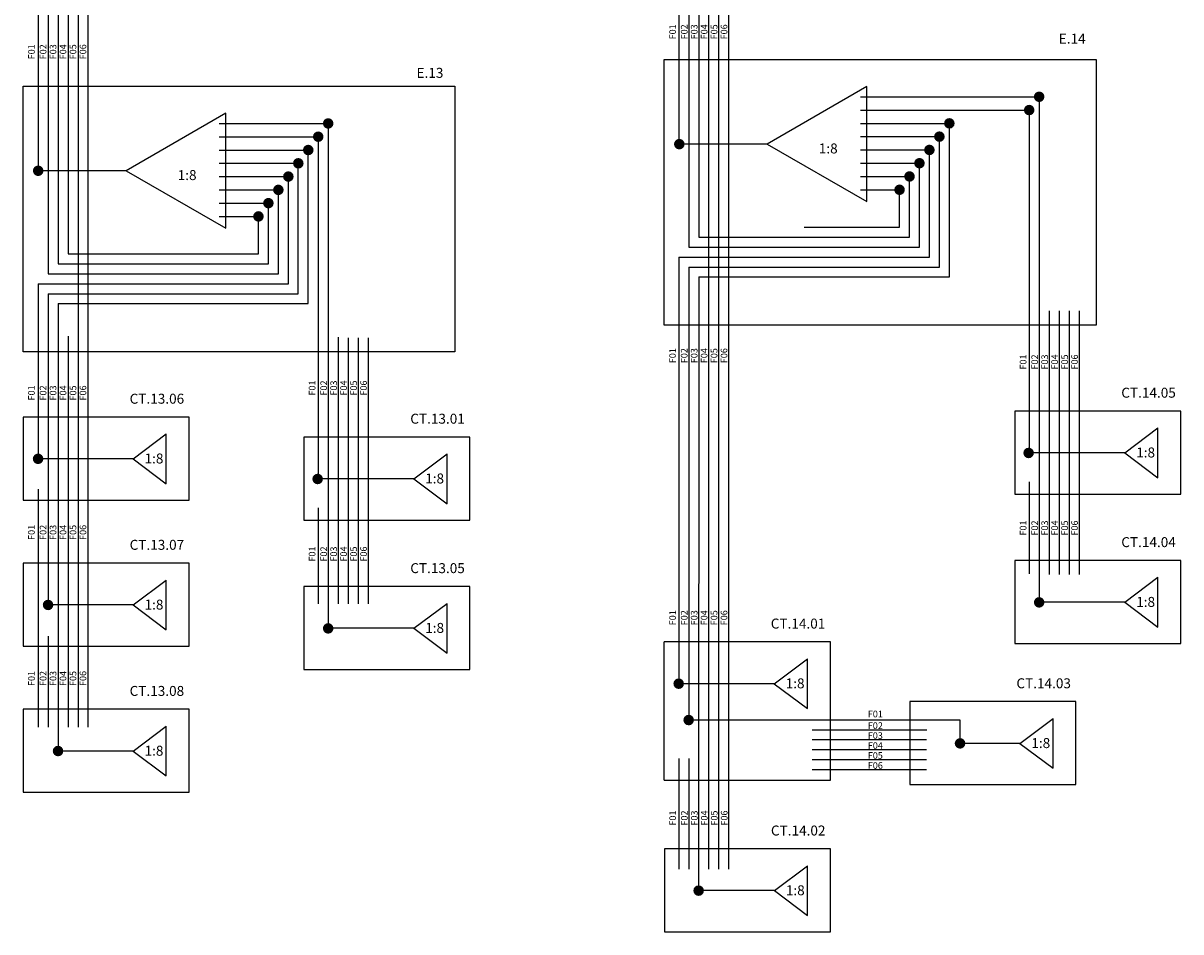
# Model space of a CAD drawing. Units: millimetres. Extents: x -4704 to -2245, y -2493 to -1552.
# Drawn here: x -2593 to -2245, y -2493 to -2219 of the extents above; entities that cross this region are included whole.
import ezdxf

# ---------------------------------------------------------------- set-up
doc = ezdxf.new("R2010")
doc.units = ezdxf.units.MM
doc.layers.add('FIBOEX', color=4, linetype='Continuous')
doc.layers.add('TEXTO', color=7, linetype='Continuous')

msp = doc.modelspace()

# ---------------------------------------------------------------- hatches: boundary and pattern name
h = msp.add_hatch(color=4)
edge = h.paths.add_edge_path()
edge.add_arc((-2287.21, -2241.39), 1.59, 0, 360)
h = msp.add_hatch(color=4)
edge = h.paths.add_edge_path()
edge.add_arc((-2290.21, -2245.39), 1.59, 0, 360)
h = msp.add_hatch(color=4)
edge = h.paths.add_edge_path()
edge.add_arc((-2501.3, -2249.42), 1.59, 0, 360)
h = msp.add_hatch(color=4)
edge = h.paths.add_edge_path()
edge.add_arc((-2314.25, -2249.39), 1.59, 0, 360)
h = msp.add_hatch(color=4)
edge = h.paths.add_edge_path()
edge.add_arc((-2504.3, -2253.42), 1.59, 0, 360)
h = msp.add_hatch(color=4)
edge = h.paths.add_edge_path()
edge.add_arc((-2317.25, -2253.39), 1.59, 0, 360)
h = msp.add_hatch(color=4)
edge = h.paths.add_edge_path()
edge.add_arc((-2395.57, -2255.65), 1.59, 0, 360)
h = msp.add_hatch(color=4)
edge = h.paths.add_edge_path()
edge.add_arc((-2507.3, -2257.42), 1.59, 0, 360)
h = msp.add_hatch(color=4)
edge = h.paths.add_edge_path()
edge.add_arc((-2320.25, -2257.39), 1.59, 0, 360)
h = msp.add_hatch(color=4)
edge = h.paths.add_edge_path()
edge.add_arc((-2588.63, -2263.68), 1.59, 0, 360)
h = msp.add_hatch(color=4)
edge = h.paths.add_edge_path()
edge.add_arc((-2510.3, -2261.42), 1.59, 0, 360)
h = msp.add_hatch(color=4)
edge = h.paths.add_edge_path()
edge.add_arc((-2323.25, -2261.39), 1.59, 0, 360)
h = msp.add_hatch(color=4)
edge = h.paths.add_edge_path()
edge.add_arc((-2513.3, -2265.42), 1.59, 0, 360)
h = msp.add_hatch(color=4)
edge = h.paths.add_edge_path()
edge.add_arc((-2326.25, -2265.39), 1.59, 0, 360)
h = msp.add_hatch(color=4)
edge = h.paths.add_edge_path()
edge.add_arc((-2516.3, -2269.42), 1.59, 0, 360)
h = msp.add_hatch(color=4)
edge = h.paths.add_edge_path()
edge.add_arc((-2329.25, -2269.39), 1.59, 0, 360)
h = msp.add_hatch(color=4)
edge = h.paths.add_edge_path()
edge.add_arc((-2519.3, -2273.42), 1.59, 0, 360)
h = msp.add_hatch(color=4)
edge = h.paths.add_edge_path()
edge.add_arc((-2522.3, -2277.42), 1.59, 0, 360)
h = msp.add_hatch(color=4)
edge = h.paths.add_edge_path()
edge.add_arc((-2588.65, -2350.42), 1.59, 0, 360)
h = msp.add_hatch(color=4)
edge = h.paths.add_edge_path()
edge.add_arc((-2290.38, -2348.65), 1.59, 0, 360)
h = msp.add_hatch(color=4)
edge = h.paths.add_edge_path()
edge.add_arc((-2504.48, -2356.49), 1.59, 0, 360)
h = msp.add_hatch(color=4)
edge = h.paths.add_edge_path()
edge.add_arc((-2585.65, -2394.42), 1.59, 0, 360)
h = msp.add_hatch(color=4)
edge = h.paths.add_edge_path()
edge.add_arc((-2287.21, -2393.65), 1.59, 0, 360)
h = msp.add_hatch(color=4)
edge = h.paths.add_edge_path()
edge.add_arc((-2501.3, -2401.49), 1.59, 0, 360)
h = msp.add_hatch(color=4)
edge = h.paths.add_edge_path()
edge.add_arc((-2395.75, -2418.14), 1.59, 0, 360)
h = msp.add_hatch(color=4)
edge = h.paths.add_edge_path()
edge.add_arc((-2392.75, -2429.09), 1.59, 0, 360)
h = msp.add_hatch(color=4)
edge = h.paths.add_edge_path()
edge.add_arc((-2311.02, -2436.12), 1.59, 0, 360)
h = msp.add_hatch(color=4)
edge = h.paths.add_edge_path()
edge.add_arc((-2582.65, -2438.42), 1.59, 0, 360)
h = msp.add_hatch(color=4)
edge = h.paths.add_edge_path()
edge.add_arc((-2389.75, -2480.46), 1.59, 0, 360)

# ---------------------------------------------------------------- linework, layer by layer
for p, q in [((-2400.09, -2230.15), (-2270.09, -2230.15)), ((-2400.09, -2310.15), (-2400.09, -2230.15)), ((-2270.09, -2230.15), (-2270.09, -2310.15)), ((-2593.15, -2238.18), (-2463.15, -2238.18)), ((-2593.15, -2318.18), (-2593.15, -2238.18)), ((-2463.15, -2238.18), (-2463.15, -2318.18)), ((-2270.09, -2310.15), (-2400.09, -2310.15)), ((-2463.15, -2318.18), (-2593.15, -2318.18)), ((-2543.15, -2337.84), (-2593.15, -2337.84)), ((-2593.15, -2337.84), (-2593.15, -2362.84)), ((-2543.15, -2362.84), (-2543.15, -2337.84)), ((-2244.54, -2336.02), (-2294.54, -2336.02)), ((-2294.54, -2336.02), (-2294.54, -2361.02)), ((-2244.54, -2361.02), (-2244.54, -2336.02)), ((-2261.43, -2348.6), (-2251.43, -2341.1)), ((-2251.43, -2356.1), (-2251.43, -2341.1)), ((-2560.04, -2350.42), (-2550.04, -2342.92)), ((-2550.04, -2357.92), (-2550.04, -2342.92)), ((-2458.64, -2343.86), (-2508.64, -2343.86)), ((-2508.64, -2343.86), (-2508.64, -2368.86)), ((-2458.64, -2368.86), (-2458.64, -2343.86)), ((-2475.52, -2356.44), (-2465.52, -2348.94)), ((-2465.52, -2363.94), (-2465.52, -2348.94)), ((-2261.43, -2348.6), (-2251.43, -2356.1)), ((-2560.04, -2350.42), (-2550.04, -2357.92)), ((-2475.52, -2356.44), (-2465.52, -2363.94)), ((-2593.15, -2362.84), (-2543.15, -2362.84)), ((-2294.54, -2361.02), (-2244.54, -2361.02)), ((-2508.64, -2368.86), (-2458.64, -2368.86)), ((-2543.15, -2381.84), (-2593.15, -2381.84)), ((-2593.15, -2381.84), (-2593.15, -2406.84)), ((-2543.15, -2406.84), (-2543.15, -2381.84)), ((-2244.54, -2381.02), (-2294.54, -2381.02)), ((-2294.54, -2381.02), (-2294.54, -2406.02)), ((-2244.54, -2406.02), (-2244.54, -2381.02)), ((-2560.04, -2394.42), (-2550.04, -2386.92)), ((-2550.04, -2401.92), (-2550.04, -2386.92)), ((-2261.43, -2393.6), (-2251.43, -2386.1)), ((-2251.43, -2401.1), (-2251.43, -2386.1)), ((-2458.64, -2388.86), (-2508.64, -2388.86)), ((-2508.64, -2388.86), (-2508.64, -2413.86)), ((-2458.64, -2413.86), (-2458.64, -2388.86)), ((-2560.04, -2394.42), (-2550.04, -2401.92)), ((-2475.52, -2401.44), (-2465.52, -2393.94)), ((-2465.52, -2408.94), (-2465.52, -2393.94)), ((-2261.43, -2393.6), (-2251.43, -2401.1)), ((-2475.52, -2401.44), (-2465.52, -2408.94)), ((-2593.15, -2406.84), (-2543.15, -2406.84)), ((-2350.09, -2405.55), (-2400.09, -2405.55)), ((-2400.09, -2447.22), (-2400.09, -2405.55)), ((-2350.09, -2447.22), (-2350.09, -2405.55)), ((-2294.54, -2406.02), (-2244.54, -2406.02)), ((-2366.98, -2418.14), (-2356.98, -2410.64)), ((-2356.98, -2425.64), (-2356.98, -2410.64)), ((-2508.64, -2413.86), (-2458.64, -2413.86)), ((-2366.98, -2418.14), (-2356.98, -2425.64)), ((-2543.15, -2425.84), (-2593.15, -2425.84)), ((-2593.15, -2425.84), (-2593.15, -2450.84)), ((-2543.15, -2450.84), (-2543.15, -2425.84)), ((-2276.12, -2423.54), (-2326.12, -2423.54)), ((-2326.12, -2423.54), (-2326.12, -2448.54)), ((-2276.12, -2448.54), (-2276.12, -2423.54)), ((-2293, -2436.12), (-2283, -2428.62)), ((-2283, -2443.62), (-2283, -2428.62)), ((-2560.04, -2438.42), (-2550.04, -2430.92)), ((-2550.04, -2445.92), (-2550.04, -2430.92)), ((-2293, -2436.12), (-2283, -2443.62)), ((-2560.04, -2438.42), (-2550.04, -2445.92)), ((-2400.09, -2447.22), (-2350.09, -2447.22)), ((-2326.12, -2448.54), (-2276.12, -2448.54)), ((-2593.15, -2450.84), (-2543.15, -2450.84)), ((-2350.05, -2467.87), (-2400.05, -2467.87)), ((-2400.05, -2467.87), (-2400.05, -2492.87)), ((-2350.05, -2492.87), (-2350.05, -2467.87)), ((-2366.93, -2480.46), (-2356.93, -2472.96)), ((-2356.93, -2487.96), (-2356.93, -2472.96)), ((-2366.93, -2480.46), (-2356.93, -2487.96)), ((-2400.05, -2492.87), (-2350.05, -2492.87))]:
    msp.add_line(p, q)
for points in [[(-2369.09, -2255.65), (-2339.09, -2272.97), (-2339.09, -2238.33)], [(-2562.15, -2263.68), (-2532.15, -2281), (-2532.15, -2246.35)]]:
    msp.add_lwpolyline(points, close=True)
at = {"layer": 'FIBOEX'}
for p, q in [((-2395.75, -1946.18), (-2395.75, -2255.65)), ((-2588.63, -2034.5), (-2588.63, -2263.68)), ((-2582.63, -2044.77), (-2582.63, -2291.68)), ((-2579.63, -2047.77), (-2579.63, -2288.68)), ((-2588.63, -2055.31), (-2588.63, -2262.51)), ((-2383.75, -2069.95), (-2383.75, -2473.96)), ((-2380.75, -2069.95), (-2380.75, -2473.96)), ((-2576.63, -2074.55), (-2576.63, -2431.25)), ((-2573.63, -2074.55), (-2573.63, -2400.81)), ((-2582.63, -2085.14), (-2582.63, -2290.51)), ((-2579.63, -2085.14), (-2579.63, -2287.51)), ((-2576.63, -2085.06), (-2576.63, -2242.2)), ((-2573.63, -2085.14), (-2573.63, -2431.28)), ((-2386.75, -2103.37), (-2386.75, -2280.65)), ((-2389.75, -2148.02), (-2389.66, -2283.65)), ((-2392.75, -2192.27), (-2392.75, -2286.65)), ((-2585.63, -2206.36), (-2585.63, -2294.68)), ((-2585.63, -2206.36), (-2585.63, -2293.51)), ((-2341.04, -2241.39), (-2287.21, -2241.39)), ((-2287.21, -2241.39), (-2287.21, -2393.65)), ((-2341.04, -2245.39), (-2290.21, -2245.39)), ((-2290.21, -2245.39), (-2290.21, -2348.6)), ((-2534.1, -2249.42), (-2501.3, -2249.42)), ((-2501.3, -2249.42), (-2501.3, -2401.44)), ((-2341.04, -2249.39), (-2314.25, -2249.39)), ((-2314.25, -2295.65), (-2314.25, -2249.39)), ((-2534.1, -2253.42), (-2504.3, -2253.42)), ((-2504.3, -2253.42), (-2504.3, -2356.44)), ((-2341.04, -2253.39), (-2317.25, -2253.39)), ((-2317.25, -2292.65), (-2317.25, -2253.39)), ((-2534.1, -2257.42), (-2507.3, -2257.42)), ((-2507.3, -2303.68), (-2507.3, -2257.42)), ((-2369.09, -2255.65), (-2395.75, -2255.65)), ((-2341.04, -2257.39), (-2320.25, -2257.39)), ((-2320.25, -2289.65), (-2320.25, -2257.39)), ((-2534.1, -2261.42), (-2510.3, -2261.42)), ((-2510.3, -2300.68), (-2510.3, -2261.42)), ((-2341.04, -2261.39), (-2323.25, -2261.39)), ((-2323.25, -2286.65), (-2323.25, -2261.39)), ((-2562.15, -2263.68), (-2588.63, -2263.68)), ((-2534.1, -2265.42), (-2513.3, -2265.42)), ((-2513.3, -2297.68), (-2513.3, -2265.42)), ((-2341.04, -2265.39), (-2326.25, -2265.39)), ((-2326.25, -2283.65), (-2326.25, -2265.39)), ((-2534.1, -2269.42), (-2516.3, -2269.42)), ((-2516.3, -2294.68), (-2516.3, -2269.42)), ((-2341.04, -2269.39), (-2329.25, -2269.39)), ((-2329.25, -2280.65), (-2329.25, -2269.39)), ((-2534.1, -2273.42), (-2519.3, -2273.42)), ((-2519.3, -2291.68), (-2519.3, -2273.42)), ((-2534.1, -2277.42), (-2522.3, -2277.42)), ((-2522.3, -2288.68), (-2522.3, -2277.42)), ((-2386.75, -2280.65), (-2386.75, -2473.96)), ((-2358, -2280.65), (-2329.25, -2280.65)), ((-2392.75, -2286.65), (-2323.25, -2286.65)), ((-2389.66, -2283.65), (-2326.25, -2283.65)), ((-2579.63, -2288.68), (-2522.3, -2288.68)), ((-2395.75, -2289.65), (-2395.75, -2418.14)), ((-2395.75, -2289.65), (-2320.25, -2289.65)), ((-2582.63, -2291.68), (-2519.3, -2291.68)), ((-2392.75, -2292.65), (-2392.75, -2429.09)), ((-2392.75, -2292.65), (-2317.25, -2292.65)), ((-2585.63, -2294.68), (-2516.3, -2294.68)), ((-2389.66, -2295.65), (-2389.75, -2480.46)), ((-2389.66, -2295.65), (-2314.25, -2295.65)), ((-2588.63, -2297.68), (-2588.63, -2350.42)), ((-2588.63, -2297.68), (-2588.63, -2304.14)), ((-2588.63, -2297.68), (-2513.3, -2297.68)), ((-2585.63, -2300.68), (-2585.63, -2394.42)), ((-2585.63, -2300.68), (-2585.63, -2348.14)), ((-2585.63, -2300.68), (-2510.3, -2300.68)), ((-2582.63, -2303.68), (-2582.63, -2438.42)), ((-2582.63, -2303.68), (-2582.63, -2407.9)), ((-2582.63, -2303.68), (-2507.3, -2303.68)), ((-2284.21, -2305.81), (-2284.21, -2385.23)), ((-2281.21, -2305.81), (-2281.21, -2385.23)), ((-2278.21, -2305.81), (-2278.21, -2385.23)), ((-2275.21, -2305.81), (-2275.21, -2385.23)), ((-2588.63, -2313.12), (-2588.63, -2350.42)), ((-2579.63, -2313.48), (-2579.63, -2431.28)), ((-2579.63, -2313.48), (-2579.63, -2360.06)), ((-2498.3, -2313.73), (-2498.3, -2394.09)), ((-2495.3, -2313.94), (-2495.3, -2394.09)), ((-2492.3, -2313.94), (-2492.3, -2394.09)), ((-2489.3, -2313.94), (-2489.3, -2394.09)), ((-2261.43, -2348.6), (-2290.38, -2348.6)), ((-2560.04, -2350.42), (-2588.65, -2350.42)), ((-2475.52, -2356.44), (-2504.48, -2356.44)), ((-2588.63, -2359.59), (-2588.63, -2431.28)), ((-2588.63, -2359.59), (-2588.63, -2400.81)), ((-2290.21, -2357.3), (-2290.21, -2385.01)), ((-2504.3, -2365.14), (-2504.3, -2394.09)), ((-2585.63, -2372.26), (-2585.65, -2394.42)), ((-2579.63, -2372.26), (-2579.63, -2400.81)), ((-2560.04, -2394.42), (-2585.65, -2394.42)), ((-2261.43, -2393.6), (-2287.69, -2393.6)), ((-2475.52, -2401.44), (-2501.78, -2401.44)), ((-2585.63, -2403.82), (-2585.63, -2431.28)), ((-2366.98, -2418.14), (-2396.19, -2418.14)), ((-2311.02, -2429.09), (-2393.73, -2429.09)), ((-2311.02, -2436.12), (-2311.02, -2429.09)), ((-2321.03, -2432.09), (-2355.53, -2432.09)), ((-2321.11, -2435.09), (-2355.53, -2435.09)), ((-2293, -2436.12), (-2312.62, -2436.12)), ((-2560.04, -2438.42), (-2582.65, -2438.42)), ((-2321.11, -2438.09), (-2355.53, -2438.09)), ((-2395.75, -2440.62), (-2395.75, -2473.96)), ((-2392.75, -2440.62), (-2392.75, -2473.96)), ((-2321.11, -2441.09), (-2355.53, -2441.09)), ((-2321.11, -2444.09), (-2355.53, -2444.09)), ((-2366.93, -2480.46), (-2390.37, -2480.46))]:
    msp.add_line(p, q, dxfattribs=at)

# ---------------------------------------------------------------- texts
for s, p in [('E.14', (-2281.31, -2225.38)), ('E.13', (-2474.7, -2235.68)), ('1:8', (-2353.56, -2258.45)), ('1:8', (-2546.62, -2266.47)), ('CT.13.06', (-2561.09, -2333.82)), ('CT.14.05', (-2262.48, -2332.01)), ('CT.13.01', (-2476.58, -2339.84)), ('1:8', (-2556.6, -2351.82)), ('1:8', (-2257.99, -2350.01)), ('1:8', (-2472.09, -2357.84)), ('CT.14.04', (-2262.48, -2377.01)), ('CT.13.07', (-2561.09, -2377.82)), ('CT.13.05', (-2476.58, -2384.84)), ('1:8', (-2556.6, -2395.82)), ('1:8', (-2257.99, -2395.01)), ('1:8', (-2472.09, -2402.84)), ('CT.14.01', (-2368.03, -2401.54)), ('CT.13.08', (-2561.09, -2421.82)), ('1:8', (-2363.54, -2419.54)), ('CT.14.03', (-2294.06, -2419.52)), ('1:8', (-2289.56, -2437.52)), ('1:8', (-2556.6, -2439.82)), ('CT.14.02', (-2367.98, -2463.86)), ('1:8', (-2363.49, -2481.86))]:
    msp.add_text(s, height=3).set_placement(p)
at = {"layer": 'TEXTO'}
for s, p in [('F01', (-2396.59, -2224.1)), ('F02', (-2393.09, -2224.1)), ('F03', (-2390.09, -2224.1)), ('F04', (-2387.09, -2224.1)), ('F05', (-2384.09, -2224.1)), ('F06', (-2381.09, -2224.1)), ('F01', (-2589.65, -2230.11)), ('F02', (-2586.15, -2230.11)), ('F03', (-2583.15, -2230.11)), ('F04', (-2580.15, -2230.11)), ('F05', (-2577.15, -2230.11)), ('F06', (-2574.15, -2230.11)), ('F01', (-2396.59, -2321.62)), ('F02', (-2393.09, -2321.62)), ('F03', (-2390.09, -2321.62)), ('F04', (-2387.09, -2321.62)), ('F05', (-2384.09, -2321.62)), ('F06', (-2381.09, -2321.62)), ('F01', (-2291.04, -2323.52)), ('F02', (-2287.54, -2323.52)), ('F03', (-2284.54, -2323.52)), ('F04', (-2281.54, -2323.52)), ('F05', (-2278.54, -2323.52)), ('F06', (-2275.54, -2323.52)), ('F01', (-2589.65, -2332.84)), ('F02', (-2586.15, -2332.84)), ('F03', (-2583.15, -2332.84)), ('F04', (-2580.15, -2332.84)), ('F05', (-2577.15, -2332.84)), ('F06', (-2574.15, -2332.84)), ('F01', (-2505.14, -2331.36)), ('F02', (-2501.64, -2331.36)), ('F03', (-2498.64, -2331.36)), ('F04', (-2495.64, -2331.36)), ('F05', (-2492.64, -2331.36)), ('F06', (-2489.64, -2331.36)), ('F01', (-2589.65, -2374.84)), ('F02', (-2586.15, -2374.84)), ('F03', (-2583.15, -2374.84)), ('F04', (-2580.15, -2374.84)), ('F05', (-2577.15, -2374.84)), ('F06', (-2574.15, -2374.84)), ('F01', (-2291.04, -2373.52)), ('F02', (-2287.54, -2373.52)), ('F03', (-2284.54, -2373.52)), ('F04', (-2281.54, -2373.52)), ('F05', (-2278.54, -2373.52)), ('F06', (-2275.54, -2373.52)), ('F01', (-2505.14, -2381.36)), ('F02', (-2501.64, -2381.36)), ('F03', (-2498.64, -2381.36)), ('F04', (-2495.64, -2381.36)), ('F05', (-2492.64, -2381.36)), ('F06', (-2489.64, -2381.36)), ('F01', (-2396.59, -2400.55)), ('F02', (-2393.09, -2400.55)), ('F03', (-2390.09, -2400.55)), ('F04', (-2387.09, -2400.55)), ('F05', (-2384.09, -2400.55)), ('F06', (-2381.09, -2400.55)), ('F01', (-2589.65, -2418.84)), ('F02', (-2586.15, -2418.84)), ('F03', (-2583.15, -2418.84)), ('F04', (-2580.15, -2418.84)), ('F05', (-2577.15, -2418.84)), ('F06', (-2574.15, -2418.84)), ('F01', (-2396.55, -2460.87)), ('F02', (-2393.05, -2460.87)), ('F03', (-2390.05, -2460.87)), ('F04', (-2387.05, -2460.87)), ('F05', (-2384.05, -2460.87)), ('F06', (-2381.05, -2460.87))]:
    msp.add_text(s, height=2, rotation=90, dxfattribs=at).set_placement(p)
for s, p in [('F01', (-2338.81, -2428.26)), ('F02', (-2338.81, -2431.76)), ('F03', (-2338.81, -2434.76)), ('F04', (-2338.81, -2437.76)), ('F05', (-2338.81, -2440.76)), ('F06', (-2338.81, -2443.76))]:
    msp.add_text(s, height=2, dxfattribs=at).set_placement(p)

doc.saveas('drawing.dxf')
